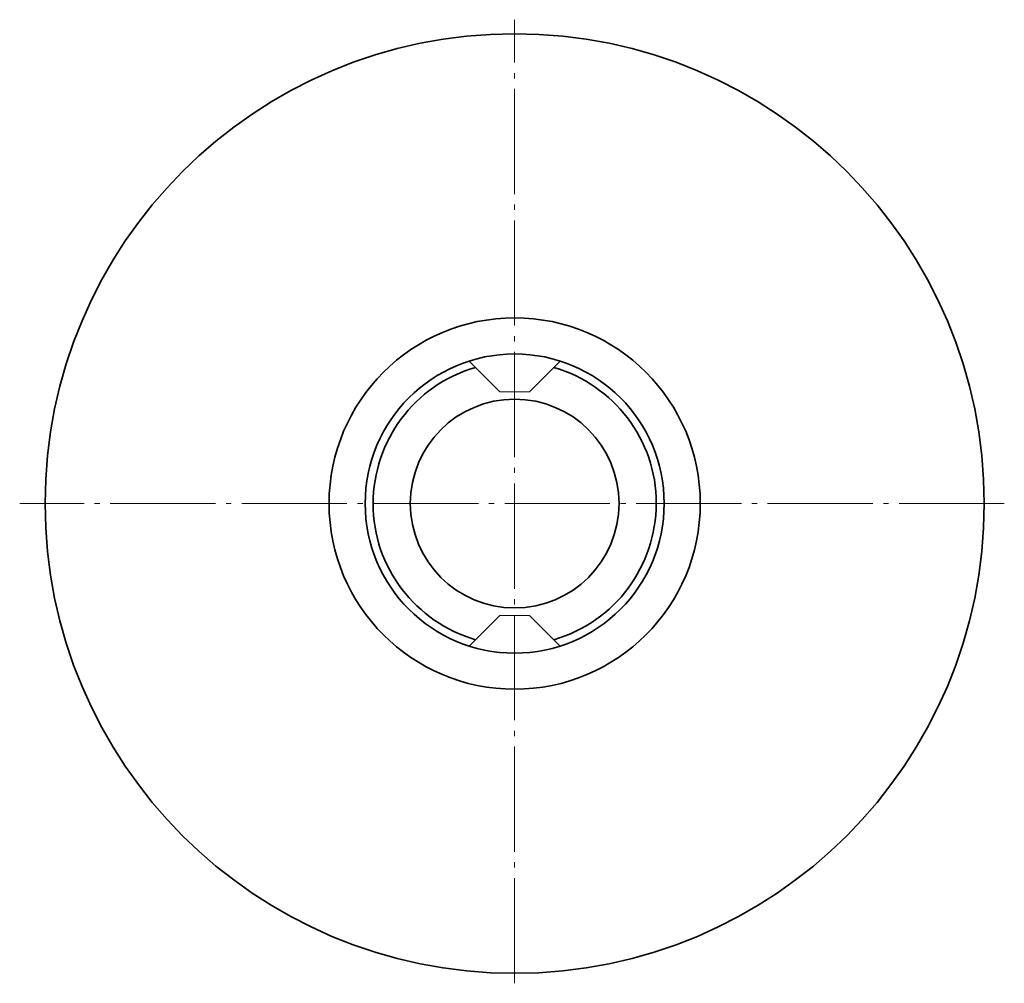
# Model space of a CAD drawing. Units: millimetres. Extents: x 287 to 460, y -63 to 248.
# Drawn here: x 287 to 353, y -63 to 2 of the extents above; entities that cross this region are included whole.
import ezdxf

# ---------------------------------------------------------------- set-up
doc = ezdxf.new("R2010")
doc.units = ezdxf.units.MM
doc.header["$MEASUREMENT"] = 0
doc.linetypes.add('AI-Linetype-1', pattern=[8.819444, 7.055556, -0.705556, 0.352778, -0.705556])
doc.linetypes.add('AI-Linetype-3', pattern=[8.819444, 7.055556, -0.705556, 0.352778, -0.705556])
doc.layers.add('grau 10%', color=7, linetype='Continuous', lineweight=0)
doc.layers.add('Standardebene', color=7, linetype='Continuous', lineweight=0)

msp = doc.modelspace()

# ---------------------------------------------------------------- linework, layer by layer
at = {"layer": 'grau 10%', "color": 7, "linetype": 'AI-Linetype-1', "lineweight": 9}
msp.add_line((320.291, -62.798), (320.291, 1.816), dxfattribs=at)
at = {"layer": 'grau 10%', "color": 7, "lineweight": 9}
for p, q in [((317.238, -21.074), (319.292, -23.128)), ((321.291, -23.128), (323.345, -21.074)), ((319.292, -38.128), (317.238, -40.182)), ((323.345, -40.182), (321.291, -38.128))]:
    msp.add_line(p, q, dxfattribs=at)
at = {"layer": 'grau 10%', "color": 7, "linetype": 'AI-Linetype-3', "lineweight": 9}
msp.add_line((353.138, -30.628), (287.087, -30.628), dxfattribs=at)
at = {"layer": 'grau 10%', "color": 7, "lineweight": 9}
for points in [[(321.291, -23.128), (321.157, -23.128), (320.791, -23.128), (320.291, -23.128), (319.791, -23.128), (319.426, -23.128), (319.292, -23.128)], [(319.292, -38.128), (319.426, -38.128), (319.791, -38.128), (320.291, -38.128), (320.791, -38.128), (321.157, -38.128), (321.291, -38.128)]]:
    msp.add_lwpolyline(points, dxfattribs=at)
at = {"layer": 'Standardebene', "color": 7, "lineweight": 35}
for points, knots in [([(351.792, -30.628), (351.792, -13.231), (337.688, 0.872), (320.291, 0.872), (302.894, 0.872), (288.791, -13.231), (288.791, -30.628), (288.791, -48.025), (302.894, -62.128), (320.291, -62.128), (337.688, -62.128), (351.792, -48.025), (351.792, -30.628)], [0, 0, 0, 0, 1, 1, 1, 2, 2, 2, 3, 3, 3, 4, 4, 4, 4]), ([(332.742, -30.628), (332.742, -23.752), (327.167, -18.178), (320.291, -18.178), (313.415, -18.178), (307.841, -23.752), (307.841, -30.628), (307.841, -37.504), (313.415, -43.078), (320.291, -43.078), (327.167, -43.078), (332.742, -37.504), (332.742, -30.628)], [0, 0, 0, 0, 1, 1, 1, 2, 2, 2, 3, 3, 3, 4, 4, 4, 4]), ([(330.321, -30.628), (330.321, -25.088), (325.831, -20.598), (320.291, -20.598), (314.752, -20.598), (310.261, -25.088), (310.261, -30.628), (310.261, -36.167), (314.752, -40.658), (320.291, -40.658), (325.831, -40.658), (330.321, -36.167), (330.321, -30.628)], [0, 0, 0, 0, 1, 1, 1, 2, 2, 2, 3, 3, 3, 4, 4, 4, 4]), ([(317.662, -21.499), (313.52, -22.692), (310.817, -26.458), (310.791, -30.628), (310.791, -34.938), (313.662, -38.578), (317.662, -39.757)], [0, 0, 0, 0, 1, 1, 1, 2, 2, 2, 2]), ([(327.291, -30.628), (327.291, -26.762), (324.157, -23.628), (320.291, -23.628), (316.426, -23.628), (313.291, -26.762), (313.291, -30.628), (313.291, -34.494), (316.426, -37.628), (320.291, -37.628), (324.157, -37.628), (327.291, -34.494), (327.291, -30.628)], [0, 0, 0, 0, 1, 1, 1, 2, 2, 2, 3, 3, 3, 4, 4, 4, 4])]:
    msp.add_open_spline(points, degree=3, knots=knots, dxfattribs=at)
for points in [[(329.792, -30.628), (329.792, -26.318), (326.921, -22.679), (322.921, -21.499)], [(322.92, -39.757), (327.062, -38.564), (329.765, -34.799), (329.792, -30.628)]]:
    msp.add_open_spline(points, degree=3, dxfattribs=at)

doc.saveas('drawing.dxf')
